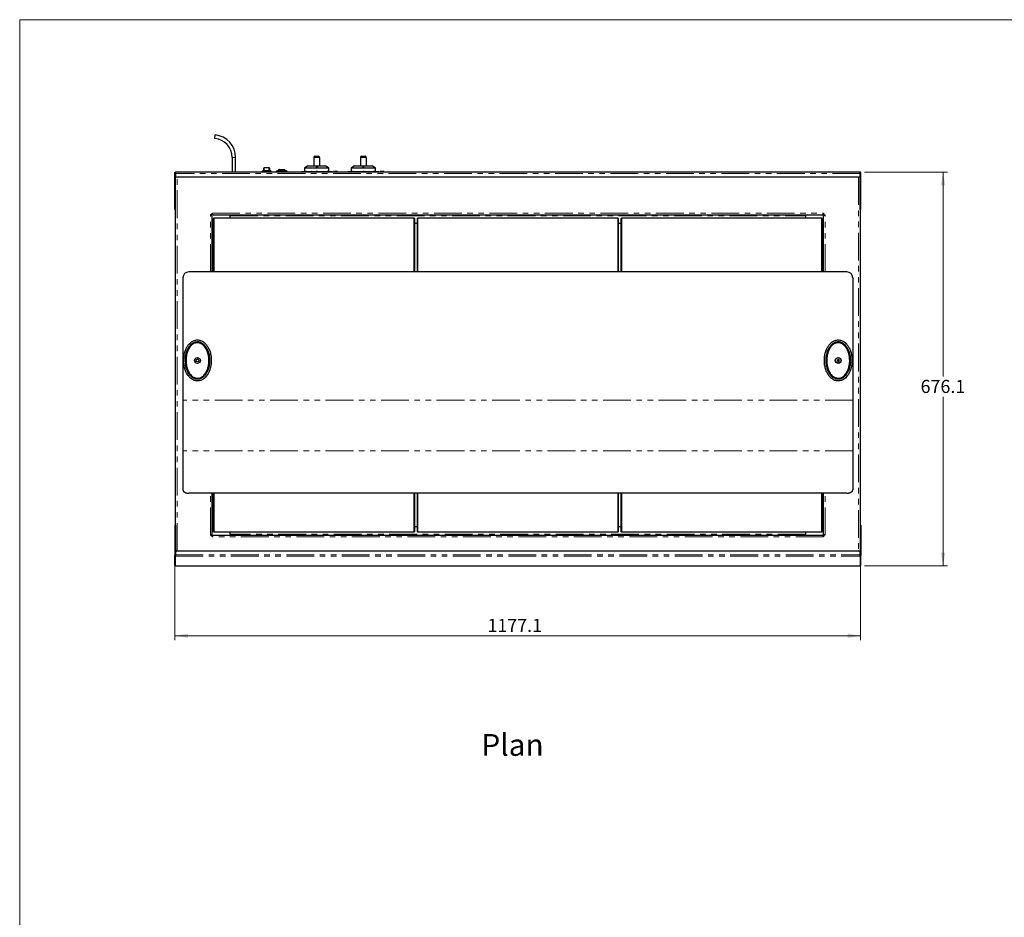
# Model space of a CAD drawing. Units: millimetres. Extents: x 0 to 586, y 0 to 420.
# Drawn here: x 6 to 231, y 206 to 411 of the extents above; entities that cross this region are included whole.
import ezdxf

# ---------------------------------------------------------------- set-up
doc = ezdxf.new("R2010")
doc.units = ezdxf.units.MM
doc.linetypes.add('PHANTOM', pattern=[12.7, 6.35, -1.27, 1.27, -1.27, 1.27, -1.27])
doc.styles.add('SLDTEXTSTYLE0', font='TXT', dxfattribs={"width": 0.605})
doc.dimstyles.new('SLDDIMSTYLE1', dxfattribs={"dimtxt": 3, "dimasz": 3, "dimexe": 0, "dimexo": 0.0625, "dimgap": 0.75, "dimtad": 0, "dimtih": 1, "dimtoh": 1, "dimdec": 1, "dimlfac": 7.5, "dimrnd": 1e-09, "dimzin": 12, "dimdsep": 46, "dimtxsty": 'SLDTEXTSTYLE0', "dimsah": 1, "dimcen": 0.09, "dimadec": 0, "dimazin": 3, "dimtfac": 1, "dimtofl": 0, "dimtmove": 0, "dimatfit": 3, "dimfxl": 0, "dimfrac": 2, "dimtolj": 1, "dimtzin": 12, "dimarcsym": 0})

# ---------------------------------------------------------------- blocks, each defined once
blk = doc.blocks.new('_D_3')
at = {"color": 7, "linetype": 'Continuous', "lineweight": 18}
for p, q in [((199.26, 376.1), (218.23, 376.1)), ((217.23, 376.1), (217.23, 329.28)), ((217.23, 285.96), (217.23, 324.68)), ((199.23, 285.96), (218.23, 285.96))]:
    blk.add_line(p, q, dxfattribs=at)
for points in [[(217.23, 376.1), (216.73, 373.1), (217.73, 373.1)], [(217.23, 285.96), (217.73, 288.96), (216.73, 288.96)]]:
    blk.add_solid(points, dxfattribs=at)
at = {"color": 7, "linetype": 'Continuous', "lineweight": 18, "insert": (212.08, 328.54), "char_height": 3, "attachment_point": 1, "style": 'SLDTEXTSTYLE0'}
blk.add_mtext('676.1', dxfattribs=at)
blk = doc.blocks.new('_D_4')
at = {"color": 7, "linetype": 'Continuous', "lineweight": 18}
for p, q in [((198.36, 293.27), (198.36, 268.96)), ((41.42, 287.3), (41.42, 268.96)), ((198.36, 269.96), (41.42, 269.96))]:
    blk.add_line(p, q, dxfattribs=at)
for points in [[(41.42, 269.96), (44.42, 269.46), (44.42, 270.46)], [(198.36, 269.96), (195.36, 270.46), (195.36, 269.46)]]:
    blk.add_solid(points, dxfattribs=at)
at = {"color": 7, "linetype": 'Continuous', "lineweight": 18, "insert": (112.93, 273.83), "char_height": 3, "attachment_point": 1, "style": 'SLDTEXTSTYLE0'}
blk.add_mtext('1177.1', dxfattribs=at)

msp = doc.modelspace()

# ---------------------------------------------------------------- linework, layer by layer
at = {"color": 7, "linetype": 'Continuous', "lineweight": 18}
for p, q in [((5.873, 9.004), (5.873, 411.004)), ((5.873, 411.004), (579.873, 411.004))]:
    msp.add_line(p, q, dxfattribs=at)
at = {"color": 7, "linetype": 'Continuous', "lineweight": 25}
for p, q in [((50.525, 383.827), (50.599, 384.623)), ((54.491, 379.476), (54.491, 376.103)), ((55.291, 376.103), (55.291, 379.476)), ((73.191, 379.49), (73.191, 377.556)), ((73.457, 379.756), (74.257, 379.756)), ((74.524, 379.49), (74.524, 377.556)), ((83.857, 379.49), (83.857, 377.556)), ((84.124, 379.756), (84.924, 379.756)), ((85.191, 379.49), (85.191, 377.556)), ((61.391, 376.41), (61.391, 376.143)), ((61.391, 376.41), (61.524, 376.41)), ((63.257, 376.41), (61.524, 376.41)), ((61.724, 376.41), (61.724, 376.985)), ((62.924, 377.089), (61.857, 377.089)), ((61.857, 376.422), (62.924, 376.422)), ((63.057, 376.985), (63.057, 376.41)), ((63.391, 376.41), (63.257, 376.41)), ((63.391, 376.41), (63.391, 376.143)), ((64.791, 376.41), (66.924, 376.41)), ((65.057, 376.476), (65.057, 376.41)), ((65.257, 376.676), (66.457, 376.676)), ((66.657, 376.41), (66.657, 376.476)), ((71.857, 377.556), (71.057, 377.023)), ((71.057, 377.023), (71.057, 376.276)), ((76.657, 377.023), (71.057, 377.023)), ((71.857, 377.556), (75.857, 377.556)), ((73.791, 377.419), (73.924, 377.419)), ((73.791, 377.124), (73.791, 377.419)), ((73.791, 377.392), (73.924, 377.392)), ((73.924, 377.124), (73.791, 377.124)), ((73.924, 377.419), (73.924, 377.124)), ((76.657, 377.023), (75.857, 377.556)), ((76.657, 376.276), (76.657, 377.023)), ((82.524, 377.556), (81.724, 377.023)), ((81.724, 377.023), (81.724, 376.276)), ((87.324, 377.023), (81.724, 377.023)), ((82.524, 377.556), (86.524, 377.556)), ((84.457, 377.419), (84.591, 377.419)), ((84.457, 377.124), (84.457, 377.419)), ((84.457, 377.392), (84.591, 377.392)), ((84.591, 377.124), (84.457, 377.124)), ((84.591, 377.419), (84.591, 377.124)), ((87.324, 377.023), (86.524, 377.556)), ((87.324, 376.276), (87.324, 377.023)), ((41.417, 368.497), (41.417, 375.996)), ((41.511, 368.497), (41.511, 375.996)), ((41.511, 375.996), (41.524, 375.95)), ((198.257, 376.103), (41.524, 376.103)), ((41.524, 376.103), (41.524, 375.791)), ((41.524, 375.791), (41.524, 375.343)), ((41.557, 289.15), (41.557, 375.183)), ((197.857, 374.943), (41.924, 374.943)), ((61.391, 376.143), (61.524, 376.143)), ((61.424, 376.143), (61.424, 376.103)), ((61.48, 376.143), (61.48, 376.103)), ((63.257, 376.143), (61.524, 376.143)), ((61.55, 376.143), (61.55, 376.103)), ((61.591, 376.103), (61.591, 376.143)), ((63.191, 376.103), (63.191, 376.143)), ((63.391, 376.143), (63.257, 376.143)), ((64.591, 376.21), (64.591, 376.143)), ((67.124, 376.143), (64.591, 376.143)), ((64.791, 376.143), (64.791, 376.103)), ((66.924, 376.103), (66.924, 376.143)), ((67.124, 376.143), (67.124, 376.21)), ((70.343, 376.223), (70.343, 376.103)), ((70.343, 376.223), (70.408, 376.223)), ((70.408, 376.223), (70.408, 376.103)), ((70.408, 376.223), (70.452, 376.223)), ((70.452, 376.223), (70.452, 376.103)), ((70.452, 376.223), (70.581, 376.223)), ((70.581, 376.223), (70.581, 376.103)), ((70.581, 376.223), (70.655, 376.223)), ((70.655, 376.223), (70.655, 376.103)), ((70.655, 376.223), (70.845, 376.223)), ((70.845, 376.223), (70.845, 376.103)), ((70.845, 376.223), (70.945, 376.223)), ((70.945, 376.223), (70.945, 376.103)), ((70.945, 376.223), (71.191, 376.223)), ((71.057, 376.276), (76.657, 376.276)), ((71.191, 376.223), (71.191, 376.103)), ((71.191, 376.223), (71.355, 376.223)), ((71.394, 376.223), (71.355, 376.223)), ((71.355, 376.223), (71.355, 376.103)), ((71.394, 376.223), (71.394, 376.103)), ((71.523, 376.223), (71.523, 376.103)), ((71.547, 376.223), (71.547, 376.103)), ((71.586, 376.223), (71.586, 376.103)), ((71.586, 376.223), (71.881, 376.223)), ((71.881, 376.223), (71.881, 376.103)), ((71.881, 376.223), (72.031, 376.223)), ((72.031, 376.223), (72.031, 376.103)), ((72.031, 376.223), (72.091, 376.223)), ((72.091, 376.223), (72.091, 376.103)), ((72.091, 376.223), (72.42, 376.223)), ((72.42, 376.223), (72.42, 376.103)), ((72.42, 376.223), (72.529, 376.223)), ((72.529, 376.223), (72.529, 376.103)), ((72.543, 376.223), (72.543, 376.103)), ((72.561, 376.223), (72.561, 376.103)), ((72.564, 376.223), (72.564, 376.103)), ((72.649, 376.223), (72.649, 376.103)), ((72.649, 376.223), (73.002, 376.223)), ((73.002, 376.223), (73.002, 376.103)), ((73.002, 376.223), (73.067, 376.223)), ((73.051, 376.223), (73.213, 376.223)), ((73.067, 376.223), (73.067, 376.103)), ((73.191, 376.276), (73.191, 376.103)), ((73.244, 376.223), (73.244, 376.103)), ((73.244, 376.223), (73.611, 376.223)), ((73.611, 376.223), (73.611, 376.103)), ((73.611, 376.223), (73.629, 376.223)), ((73.629, 376.223), (73.629, 376.103)), ((73.756, 376.223), (73.756, 376.103)), ((73.91, 376.223), (73.91, 376.103)), ((74.058, 376.223), (74.058, 376.103)), ((74.524, 376.103), (74.524, 376.276)), ((74.524, 376.223), (74.974, 376.223)), ((74.974, 376.223), (74.974, 376.103)), ((74.974, 376.223), (75.066, 376.223)), ((75.066, 376.223), (75.066, 376.103)), ((75.1, 376.223), (75.074, 376.223)), ((75.1, 376.223), (75.1, 376.103)), ((75.134, 376.223), (75.134, 376.103)), ((75.134, 376.223), (75.913, 376.223)), ((75.913, 376.223), (75.913, 376.103)), ((75.913, 376.223), (76.081, 376.223)), ((76.081, 376.223), (76.081, 376.103)), ((76.128, 376.223), (76.128, 376.103)), ((76.152, 376.223), (76.152, 376.103)), ((76.373, 376.223), (76.152, 376.223)), ((76.373, 376.223), (76.373, 376.103)), ((76.396, 376.223), (76.373, 376.223)), ((76.396, 376.223), (76.396, 376.103)), ((76.396, 376.223), (77.124, 376.223)), ((77.124, 376.223), (77.124, 376.103)), ((77.124, 376.223), (77.391, 376.223)), ((77.391, 376.223), (77.391, 376.103)), ((77.758, 376.223), (77.698, 376.223)), ((77.698, 376.223), (77.698, 376.103)), ((77.758, 376.223), (77.758, 376.103)), ((77.878, 376.223), (77.878, 376.103)), ((77.938, 376.223), (77.878, 376.223)), ((77.938, 376.223), (77.938, 376.103)), ((78.058, 376.223), (78.058, 376.103)), ((78.118, 376.223), (78.058, 376.223)), ((78.118, 376.223), (78.118, 376.103)), ((78.205, 376.223), (78.205, 376.103)), ((78.27, 376.223), (78.27, 376.103)), ((78.273, 376.223), (78.273, 376.103)), ((78.333, 376.223), (78.273, 376.223)), ((78.333, 376.223), (78.333, 376.103)), ((78.385, 376.223), (78.385, 376.103)), ((78.438, 376.223), (78.438, 376.103)), ((78.528, 376.223), (78.528, 376.103)), ((78.534, 376.223), (78.534, 376.103)), ((78.582, 376.223), (78.534, 376.223)), ((78.582, 376.223), (78.582, 376.103)), ((81.01, 376.223), (81.01, 376.103)), ((81.01, 376.223), (81.074, 376.223)), ((81.074, 376.223), (81.074, 376.103)), ((81.074, 376.223), (81.119, 376.223)), ((81.119, 376.223), (81.119, 376.103)), ((81.119, 376.223), (81.248, 376.223)), ((81.248, 376.223), (81.248, 376.103)), ((81.248, 376.223), (81.322, 376.223)), ((81.322, 376.223), (81.322, 376.103)), ((81.322, 376.223), (81.511, 376.223)), ((81.511, 376.223), (81.511, 376.103)), ((81.511, 376.223), (81.612, 376.223)), ((81.612, 376.223), (81.612, 376.103)), ((81.612, 376.223), (81.857, 376.223)), ((81.724, 376.276), (87.324, 376.276)), ((81.857, 376.223), (81.857, 376.103)), ((81.857, 376.223), (82.022, 376.223)), ((82.022, 376.223), (82.022, 376.103)), ((82.06, 376.223), (82.022, 376.223)), ((82.06, 376.223), (82.06, 376.103)), ((82.189, 376.223), (82.189, 376.103)), ((82.214, 376.223), (82.214, 376.103)), ((82.253, 376.223), (82.253, 376.103)), ((82.253, 376.223), (82.548, 376.223)), ((82.548, 376.223), (82.548, 376.103)), ((82.548, 376.223), (82.697, 376.223)), ((82.697, 376.223), (82.697, 376.103)), ((82.697, 376.223), (82.757, 376.223)), ((82.757, 376.223), (82.757, 376.103)), ((82.757, 376.223), (83.087, 376.223)), ((83.087, 376.223), (83.087, 376.103)), ((83.087, 376.223), (83.195, 376.223)), ((83.195, 376.223), (83.195, 376.103)), ((83.204, 376.223), (83.195, 376.223)), ((83.204, 376.223), (83.204, 376.103)), ((83.24, 376.223), (83.24, 376.103)), ((83.258, 376.223), (83.258, 376.103)), ((83.261, 376.223), (83.261, 376.103)), ((83.315, 376.223), (83.315, 376.103)), ((83.315, 376.223), (83.669, 376.223)), ((83.669, 376.223), (83.669, 376.103)), ((83.669, 376.223), (83.734, 376.223)), ((83.734, 376.223), (83.734, 376.103)), ((83.748, 376.223), (83.891, 376.223)), ((83.891, 376.276), (83.891, 376.103)), ((83.91, 376.223), (83.91, 376.103)), ((83.91, 376.223), (84.277, 376.223)), ((84.277, 376.223), (84.277, 376.103)), ((84.277, 376.223), (84.296, 376.223)), ((84.296, 376.223), (84.296, 376.103)), ((84.423, 376.223), (84.423, 376.103)), ((84.577, 376.223), (84.577, 376.103)), ((84.724, 376.223), (84.724, 376.103)), ((85.157, 376.103), (85.157, 376.276)), ((85.157, 376.223), (85.641, 376.223)), ((85.641, 376.223), (85.641, 376.103)), ((85.641, 376.223), (85.732, 376.223)), ((85.732, 376.223), (85.732, 376.103)), ((85.8, 376.223), (85.8, 376.103)), ((85.8, 376.223), (86.58, 376.223)), ((86.58, 376.223), (86.58, 376.103)), ((86.58, 376.223), (86.747, 376.223)), ((86.747, 376.223), (86.747, 376.103)), ((86.795, 376.223), (86.795, 376.103)), ((86.819, 376.223), (86.819, 376.103)), ((87.04, 376.223), (86.819, 376.223)), ((87.04, 376.223), (87.04, 376.103)), ((87.063, 376.223), (87.04, 376.223)), ((87.063, 376.223), (87.063, 376.103)), ((87.063, 376.223), (87.791, 376.223)), ((87.791, 376.223), (87.791, 376.103)), ((87.791, 376.223), (88.057, 376.223)), ((88.057, 376.223), (88.057, 376.103)), ((88.365, 376.223), (88.365, 376.103)), ((88.425, 376.223), (88.365, 376.223)), ((88.425, 376.223), (88.425, 376.103)), ((88.545, 376.223), (88.545, 376.103)), ((88.605, 376.223), (88.545, 376.223)), ((88.605, 376.223), (88.605, 376.103)), ((88.724, 376.223), (88.724, 376.103)), ((88.784, 376.223), (88.724, 376.223)), ((88.784, 376.223), (88.784, 376.103)), ((88.872, 376.223), (88.872, 376.103)), ((88.936, 376.223), (88.936, 376.103)), ((88.94, 376.223), (88.94, 376.103)), ((89, 376.223), (88.94, 376.223)), ((89, 376.223), (89, 376.103)), ((89.052, 376.223), (89.052, 376.103)), ((89.105, 376.223), (89.105, 376.103)), ((89.195, 376.223), (89.195, 376.103)), ((89.201, 376.223), (89.201, 376.103)), ((89.249, 376.223), (89.201, 376.223)), ((89.249, 376.223), (89.249, 376.103)), ((198.224, 375.183), (198.224, 289.15)), ((198.257, 376.103), (198.257, 375.791)), ((198.271, 375.996), (198.257, 375.95)), ((198.257, 375.791), (198.257, 375.343)), ((198.271, 368.497), (198.271, 375.996)), ((198.364, 368.497), (198.364, 375.996)), ((41.417, 367.525), (41.417, 368.497)), ((41.417, 367.525), (41.511, 367.525)), ((41.511, 367.525), (41.511, 368.497)), ((41.557, 367.525), (41.511, 367.525)), ((198.224, 367.525), (198.271, 367.525)), ((198.271, 367.525), (198.271, 368.497)), ((198.364, 367.525), (198.271, 367.525)), ((198.364, 367.525), (198.364, 368.497)), ((49.891, 366.308), (49.512, 366.308)), ((49.904, 366.324), (49.891, 366.324)), ((49.891, 366.324), (49.891, 366.308)), ((49.891, 353.257), (49.891, 366.089)), ((49.904, 366.703), (49.904, 366.324)), ((50.123, 366.324), (189.659, 366.324)), ((50.224, 365.524), (50.357, 365.657)), ((50.291, 365.496), (50.224, 365.524)), ((50.224, 353.257), (50.224, 365.524)), ((50.385, 365.591), (50.291, 365.496)), ((50.291, 365.496), (50.291, 353.257)), ((50.357, 365.657), (96.091, 365.657)), ((50.357, 365.657), (50.385, 365.591)), ((96.063, 365.591), (50.385, 365.591)), ((54.059, 366.324), (54.059, 366.105)), ((54.059, 365.657), (54.059, 366.105)), ((96.091, 365.657), (96.063, 365.591)), ((96.157, 365.496), (96.063, 365.591)), ((96.091, 365.657), (96.224, 365.524)), ((96.224, 365.524), (96.157, 365.496)), ((96.157, 353.257), (96.157, 365.496)), ((96.224, 365.524), (96.224, 353.257)), ((96.891, 365.524), (97.024, 365.657)), ((96.957, 365.496), (96.891, 365.524)), ((96.891, 353.257), (96.891, 365.524)), ((97.052, 365.591), (96.957, 365.496)), ((96.957, 365.496), (96.957, 353.257)), ((97.024, 365.657), (142.757, 365.657)), ((97.024, 365.657), (97.052, 365.591)), ((142.73, 365.591), (97.052, 365.591)), ((142.757, 365.657), (142.73, 365.591)), ((142.824, 365.496), (142.73, 365.591)), ((142.757, 365.657), (142.891, 365.524)), ((142.891, 365.524), (142.824, 365.496)), ((142.824, 353.257), (142.824, 365.496)), ((142.891, 365.524), (142.891, 353.257)), ((143.557, 365.524), (143.691, 365.657)), ((143.624, 365.496), (143.557, 365.524)), ((143.557, 353.257), (143.557, 365.524)), ((143.718, 365.591), (143.624, 365.496)), ((143.624, 365.496), (143.624, 353.257)), ((143.691, 365.657), (143.718, 365.591)), ((143.691, 365.657), (189.424, 365.657)), ((189.396, 365.591), (143.718, 365.591)), ((185.723, 366.105), (185.723, 366.324)), ((185.723, 366.105), (185.723, 365.657)), ((189.424, 365.657), (189.396, 365.591)), ((189.491, 365.496), (189.396, 365.591)), ((189.424, 365.657), (189.557, 365.524)), ((189.557, 365.524), (189.491, 365.496)), ((189.491, 353.257), (189.491, 365.496)), ((189.557, 365.524), (189.557, 353.257)), ((189.877, 366.703), (189.877, 366.324)), ((189.877, 366.324), (189.891, 366.324)), ((189.891, 366.324), (189.891, 366.308)), ((189.891, 366.308), (190.269, 366.308)), ((189.891, 353.257), (189.891, 366.089)), ((96.891, 364.324), (96.224, 364.324)), ((143.557, 364.324), (142.891, 364.324)), ((43.224, 351.924), (43.224, 323.924)), ((195.224, 353.257), (44.557, 353.257)), ((196.557, 351.924), (196.557, 323.924)), ((193.224, 333.221), (193.024, 333.106)), ((193.024, 333.106), (193.024, 332.875)), ((193.024, 332.875), (193.224, 332.76)), ((193.424, 333.106), (193.224, 333.221)), ((193.224, 332.76), (193.424, 332.875)), ((193.424, 332.875), (193.424, 333.106)), ((43.224, 323.924), (43.224, 312.295)), ((196.557, 323.924), (196.557, 312.295)), ((43.224, 312.295), (43.224, 303.382)), ((196.557, 312.295), (196.557, 303.382)), ((195.224, 302.602), (44.557, 302.602)), ((49.891, 293.225), (49.891, 302.602)), ((50.224, 293.791), (50.224, 302.602)), ((50.291, 302.602), (50.291, 293.818)), ((96.157, 293.818), (96.157, 302.602)), ((96.224, 302.602), (96.224, 293.791)), ((96.891, 293.791), (96.891, 302.602)), ((96.957, 302.602), (96.957, 293.818)), ((142.824, 293.818), (142.824, 302.602)), ((142.891, 302.602), (142.891, 293.791)), ((143.557, 293.791), (143.557, 302.602)), ((143.624, 302.602), (143.624, 293.818)), ((189.491, 293.818), (189.491, 302.602)), ((189.557, 302.602), (189.557, 293.791)), ((189.891, 293.225), (189.891, 302.602)), ((41.417, 295.285), (41.511, 295.285)), ((41.417, 295.285), (41.417, 294.273)), ((41.511, 295.285), (41.511, 294.273)), ((41.557, 295.285), (41.511, 295.285)), ((198.224, 295.285), (198.271, 295.285)), ((198.364, 295.285), (198.271, 295.285)), ((198.271, 295.285), (198.271, 294.273)), ((198.364, 295.285), (198.364, 294.273)), ((41.417, 294.273), (41.417, 288.301)), ((41.511, 294.273), (41.511, 288.301)), ((49.512, 293.007), (49.891, 293.007)), ((49.891, 293.007), (49.891, 292.991)), ((49.891, 292.991), (49.904, 292.991)), ((49.904, 292.991), (49.904, 292.612)), ((50.123, 292.991), (189.659, 292.991)), ((50.291, 293.818), (50.224, 293.791)), ((50.357, 293.657), (50.224, 293.791)), ((50.291, 293.818), (50.385, 293.724)), ((50.385, 293.724), (50.357, 293.657)), ((96.091, 293.657), (50.357, 293.657)), ((50.385, 293.724), (96.063, 293.724)), ((54.059, 293.209), (54.059, 293.657)), ((54.059, 293.209), (54.059, 292.991)), ((96.063, 293.724), (96.157, 293.818)), ((96.063, 293.724), (96.091, 293.657)), ((96.224, 293.791), (96.091, 293.657)), ((96.224, 293.791), (96.157, 293.818)), ((96.224, 294.991), (96.891, 294.991)), ((96.957, 293.818), (96.891, 293.791)), ((97.024, 293.657), (96.891, 293.791)), ((96.957, 293.818), (97.052, 293.724)), ((97.052, 293.724), (97.024, 293.657)), ((142.757, 293.657), (97.024, 293.657)), ((97.052, 293.724), (142.73, 293.724)), ((142.73, 293.724), (142.824, 293.818)), ((142.73, 293.724), (142.757, 293.657)), ((142.891, 293.791), (142.757, 293.657)), ((142.891, 293.791), (142.824, 293.818)), ((142.891, 294.991), (143.557, 294.991)), ((143.624, 293.818), (143.557, 293.791)), ((143.691, 293.657), (143.557, 293.791)), ((143.624, 293.818), (143.718, 293.724)), ((143.718, 293.724), (143.691, 293.657)), ((189.424, 293.657), (143.691, 293.657)), ((143.718, 293.724), (189.396, 293.724)), ((185.723, 293.657), (185.723, 293.209)), ((185.723, 292.991), (185.723, 293.209)), ((189.396, 293.724), (189.491, 293.818)), ((189.396, 293.724), (189.424, 293.657)), ((189.557, 293.791), (189.424, 293.657)), ((189.557, 293.791), (189.491, 293.818)), ((189.877, 292.991), (189.877, 292.612)), ((189.891, 292.991), (189.877, 292.991)), ((189.891, 293.007), (189.891, 292.991)), ((190.269, 293.007), (189.891, 293.007)), ((198.271, 294.273), (198.271, 288.301)), ((198.364, 294.273), (198.364, 288.301)), ((41.524, 288.503), (41.524, 288.991)), ((41.524, 288.197), (41.524, 288.503)), ((41.924, 289.391), (197.857, 289.391)), ((198.257, 288.503), (198.257, 288.991)), ((198.257, 288.197), (198.257, 288.503)), ((41.417, 286.072), (41.417, 288.301)), ((198.364, 286.072), (198.364, 288.301)), ((41.554, 285.963), (41.524, 285.967)), ((41.554, 285.961), (198.227, 285.961)), ((198.227, 285.963), (198.257, 285.967))]:
    msp.add_line(p, q, dxfattribs=at)
at = {"color": 8, "linetype": 'PHANTOM', "lineweight": 18}
for p, q in [((54.491, 379.476), (55.291, 379.476)), ((74.524, 379.49), (73.191, 379.49)), ((85.191, 379.49), (83.857, 379.49)), ((61.524, 376.41), (61.524, 376.143)), ((61.857, 377.062), (61.857, 377.089)), ((61.857, 377.062), (61.857, 376.422)), ((62.924, 377.062), (61.857, 377.062)), ((62.924, 377.062), (62.924, 377.089)), ((62.924, 376.422), (62.924, 377.062)), ((63.257, 376.41), (63.257, 376.143)), ((66.657, 376.476), (65.057, 376.476)), ((41.511, 375.996), (41.417, 375.996)), ((198.257, 375.791), (41.524, 375.791)), ((41.936, 289.391), (41.936, 374.943)), ((67.124, 376.21), (64.591, 376.21)), ((197.845, 374.943), (197.845, 289.391)), ((198.271, 375.996), (198.364, 375.996)), ((41.417, 368.497), (41.511, 368.497)), ((198.364, 368.497), (198.271, 368.497)), ((49.512, 353.257), (49.512, 366.308)), ((49.904, 366.703), (189.877, 366.703)), ((54.059, 366.105), (185.723, 366.105)), ((190.269, 353.257), (190.269, 366.308)), ((196.557, 323.924), (43.224, 323.924)), ((196.557, 312.295), (43.224, 312.295)), ((49.512, 293.007), (49.512, 302.602)), ((190.269, 293.007), (190.269, 302.602)), ((41.417, 294.273), (41.511, 294.273)), ((185.723, 293.209), (54.059, 293.209)), ((198.364, 294.273), (198.271, 294.273)), ((189.877, 292.612), (49.904, 292.612)), ((41.524, 288.503), (198.257, 288.503)), ((41.511, 288.301), (41.417, 288.301)), ((41.524, 288.197), (198.257, 288.197)), ((41.524, 285.967), (41.524, 288.197)), ((198.257, 285.967), (198.257, 288.197)), ((198.271, 288.301), (198.364, 288.301)), ((41.524, 285.967), (198.257, 285.967))]:
    msp.add_line(p, q, dxfattribs=at)
at = {"color": 7, "linetype": 'Continuous', "lineweight": 25}
for centre, radius in [((46.557, 332.991), 0.667), ((193.224, 332.991), 0.667), ((193.224, 332.991), 0.611), ((46.557, 332.991), 0.34)]:
    msp.add_circle(centre, radius, dxfattribs=at)
for centre, radius, start, end in [((50.121, 379.476), 4.369, 0, 84.70134), ((50.121, 379.476), 5.169, 0, 84.70134), ((73.457, 379.49), 0.267, 90, 180), ((74.257, 379.49), 0.267, 0, 90), ((84.124, 379.49), 0.267, 90, 180), ((84.924, 379.49), 0.267, 0, 90), ((64.791, 376.21), 0.2, 90, 180), ((65.257, 376.476), 0.2, 90, 180), ((66.457, 376.476), 0.2, 0, 90), ((66.924, 376.21), 0.2, 0, 90), ((41.924, 375.343), 0.4, 180, 270), ((197.857, 375.343), 0.4, 270, 0), ((44.557, 351.924), 1.333, 90, 180), ((195.224, 351.924), 1.333, 0, 90), ((41.924, 288.991), 0.4, 90, 180), ((197.857, 288.991), 0.4, 0, 90)]:
    msp.add_arc(centre, radius, start, end, dxfattribs=at)
for centre, start_param, end_param in [((61.857, 376.385), 1.5707963, 2.4076966), ((62.924, 376.385), 0.733896, 1.5707963)]:
    msp.add_ellipse(centre, major_axis=(0.133, 0), ratio=0.2767149, start_param=start_param, end_param=end_param, dxfattribs=at)
at = {"color": 8, "linetype": 'PHANTOM', "lineweight": 18}
for points, knots in [([(61.857, 377.062), (61.842, 377.061), (61.812, 377.059), (61.772, 377.046), (61.742, 377.026), (61.726, 377.005), (61.725, 376.99), (61.724, 376.985)], [0, 0, 0, 0, 0.2146706, 0.4293412, 0.6440128, 0.8586926, 1, 1, 1, 1]), ([(63.057, 376.985), (63.056, 376.993), (63.053, 377.01), (63.03, 377.034), (62.996, 377.051), (62.958, 377.06), (62.934, 377.061), (62.924, 377.062)], [0, 0, 0, 0, 0.2147209, 0.4294429, 0.6441383, 0.8588147, 1, 1, 1, 1]), ([(46.557, 337.044), (46.411, 337.032), (46.149, 337.012), (45.79, 336.868), (45.481, 336.679), (45.199, 336.436), (44.912, 336.112), (44.64, 335.699), (44.41, 335.219), (44.237, 334.729), (44.072, 334.067), (43.975, 333.225), (44.011, 332.378), (44.12, 331.718), (44.26, 331.167), (44.485, 330.572), (44.789, 330.034), (45.127, 329.613), (45.425, 329.344), (45.717, 329.155), (45.981, 329.033), (46.264, 328.955), (46.546, 328.929), (46.829, 328.952), (47.104, 329.023), (47.396, 329.152), (47.688, 329.344), (47.996, 329.624), (48.287, 329.985), (48.596, 330.503), (48.863, 331.162), (49.068, 332.028), (49.132, 332.829), (49.102, 333.536), (49.021, 334.16), (48.848, 334.866), (48.569, 335.535), (48.236, 336.072), (47.924, 336.434), (47.597, 336.705), (47.307, 336.876), (47.019, 336.984), (46.776, 337.036), (46.62, 337.042), (46.557, 337.044)], [0, 0, 0, 0, 0.02078006, 0.03736911, 0.05454661, 0.07228685, 0.09038828, 0.11616423, 0.1424633, 0.16626032, 0.19027576, 0.23964374, 0.2866838, 0.31076622, 0.33502877, 0.36777537, 0.40128934, 0.42271913, 0.44466613, 0.4583208, 0.47224742, 0.48591179, 0.49999538, 0.51253114, 0.52624285, 0.5403409, 0.55788681, 0.57590313, 0.59958025, 0.62378735, 0.66171806, 0.70063457, 0.75036028, 0.77587241, 0.80157163, 0.83999868, 0.8793529, 0.90437832, 0.92999175, 0.94717873, 0.96480242, 0.97773397, 0.99098675, 1, 1, 1, 1]), ([(193.224, 337.044), (193.078, 337.032), (192.815, 337.012), (192.457, 336.868), (192.148, 336.679), (191.865, 336.436), (191.579, 336.112), (191.307, 335.699), (191.076, 335.219), (190.904, 334.729), (190.738, 334.067), (190.641, 333.225), (190.678, 332.378), (190.786, 331.718), (190.927, 331.167), (191.151, 330.572), (191.455, 330.034), (191.794, 329.613), (192.092, 329.344), (192.384, 329.155), (192.648, 329.033), (192.93, 328.955), (193.213, 328.929), (193.496, 328.952), (193.771, 329.023), (194.063, 329.152), (194.355, 329.344), (194.663, 329.624), (194.954, 329.985), (195.262, 330.503), (195.529, 331.162), (195.735, 332.028), (195.799, 332.829), (195.768, 333.536), (195.688, 334.16), (195.515, 334.866), (195.236, 335.535), (194.902, 336.072), (194.591, 336.434), (194.264, 336.705), (193.974, 336.876), (193.686, 336.984), (193.443, 337.036), (193.287, 337.042), (193.224, 337.044)], [0, 0, 0, 0, 0.02078006, 0.03736911, 0.05454661, 0.07228685, 0.09038828, 0.11616423, 0.1424633, 0.16626032, 0.19027576, 0.23964374, 0.2866838, 0.31076622, 0.33502877, 0.36777537, 0.40128934, 0.42271913, 0.44466613, 0.4583208, 0.47224742, 0.48591179, 0.49999538, 0.51253114, 0.52624285, 0.5403409, 0.55788681, 0.57590313, 0.59958025, 0.62378735, 0.66171806, 0.70063457, 0.75036028, 0.77587241, 0.80157163, 0.83999868, 0.8793529, 0.90437832, 0.92999175, 0.94717873, 0.96480242, 0.97773397, 0.99098675, 1, 1, 1, 1])]:
    msp.add_open_spline(points, degree=3, knots=knots, dxfattribs=at)
at = {"color": 7, "linetype": 'Continuous', "lineweight": 25}
for points, knots in [([(61.857, 377.089), (61.856, 377.089), (61.837, 377.09), (61.802, 377.082), (61.762, 377.063), (61.736, 377.033), (61.724, 377.006), (61.725, 376.99), (61.726, 376.985)], [0, 0, 0, 0, 0.020961, 0.284786, 0.5348056, 0.7385934, 0.9243883, 1, 1, 1, 1]), ([(63.056, 376.985), (63.056, 376.991), (63.057, 377.008), (63.045, 377.033), (63.023, 377.059), (62.99, 377.078), (62.955, 377.089), (62.932, 377.088), (62.924, 377.088)], [0, 0, 0, 0, 0.09101672, 0.2689896, 0.44309512, 0.64125018, 0.88043919, 1, 1, 1, 1]), ([(71.523, 376.223), (71.494, 376.223), (71.442, 376.223), (71.408, 376.223), (71.394, 376.223)], [0, 0, 0, 0, 0.5604323, 1, 1, 1, 1]), ([(72.636, 376.223), (72.625, 376.223), (72.602, 376.223), (72.574, 376.223), (72.567, 376.223), (72.564, 376.223)], [0, 0, 0, 0, 0.3091405, 0.6539184, 1, 1, 1, 1]), ([(73.91, 376.223), (73.897, 376.223), (73.871, 376.223), (73.833, 376.223), (73.804, 376.223), (73.763, 376.223), (73.759, 376.223), (73.756, 376.223)], [0, 0, 0, 0, 0.1254133, 0.2506055, 0.3758704, 0.5013363, 1, 1, 1, 1]), ([(74.058, 376.223), (74.056, 376.223), (74.055, 376.223), (74.015, 376.223), (73.986, 376.223), (73.95, 376.223), (73.923, 376.223), (73.91, 376.223)], [0, 0, 0, 0, 0.49883196, 0.6242455, 0.74950463, 0.87463157, 1, 1, 1, 1]), ([(78.205, 376.223), (78.195, 376.223), (78.175, 376.223), (78.147, 376.223), (78.118, 376.223), (78.118, 376.223), (78.118, 376.223)], [0, 0, 0, 0, 0.1870893, 0.374211, 0.5608424, 1, 1, 1, 1]), ([(78.26, 376.223), (78.26, 376.223), (78.257, 376.223), (78.238, 376.223), (78.218, 376.223), (78.205, 376.223)], [0, 0, 0, 0, 0.00174159, 0.39112596, 1, 1, 1, 1]), ([(78.273, 376.223), (78.273, 376.223), (78.273, 376.223), (78.271, 376.223), (78.27, 376.223)], [0, 0, 0, 0, 0.56024089, 1, 1, 1, 1]), ([(78.438, 376.223), (78.428, 376.223), (78.41, 376.223), (78.393, 376.223), (78.385, 376.223)], [0, 0, 0, 0, 0.55994497, 1, 1, 1, 1]), ([(78.528, 376.223), (78.523, 376.223), (78.513, 376.223), (78.48, 376.223), (78.454, 376.223), (78.438, 376.223)], [0, 0, 0, 0, 0.27951157, 0.55965857, 1, 1, 1, 1]), ([(82.189, 376.223), (82.16, 376.223), (82.108, 376.223), (82.075, 376.223), (82.06, 376.223)], [0, 0, 0, 0, 0.5604323, 1, 1, 1, 1]), ([(83.288, 376.223), (83.283, 376.223), (83.269, 376.223), (83.264, 376.223), (83.261, 376.223)], [0, 0, 0, 0, 0.3314829, 1, 1, 1, 1]), ([(84.577, 376.223), (84.564, 376.223), (84.537, 376.223), (84.5, 376.223), (84.471, 376.223), (84.43, 376.223), (84.426, 376.223), (84.423, 376.223)], [0, 0, 0, 0, 0.1254133, 0.2506055, 0.3758704, 0.5013363, 1, 1, 1, 1]), ([(84.724, 376.223), (84.723, 376.223), (84.722, 376.223), (84.682, 376.223), (84.653, 376.223), (84.616, 376.223), (84.59, 376.223), (84.577, 376.223)], [0, 0, 0, 0, 0.498832, 0.6242455, 0.7495046, 0.8746316, 1, 1, 1, 1]), ([(88.872, 376.223), (88.862, 376.223), (88.841, 376.223), (88.814, 376.223), (88.785, 376.223), (88.785, 376.223), (88.784, 376.223)], [0, 0, 0, 0, 0.1870893, 0.374211, 0.5608424, 1, 1, 1, 1]), ([(88.927, 376.223), (88.927, 376.223), (88.923, 376.223), (88.905, 376.223), (88.884, 376.223), (88.872, 376.223)], [0, 0, 0, 0, 0.0017416, 0.391126, 1, 1, 1, 1]), ([(88.94, 376.223), (88.94, 376.223), (88.94, 376.223), (88.937, 376.223), (88.936, 376.223)], [0, 0, 0, 0, 0.5602409, 1, 1, 1, 1]), ([(89.105, 376.223), (89.095, 376.223), (89.077, 376.223), (89.06, 376.223), (89.052, 376.223)], [0, 0, 0, 0, 0.559945, 1, 1, 1, 1]), ([(89.195, 376.223), (89.19, 376.223), (89.179, 376.223), (89.147, 376.223), (89.121, 376.223), (89.105, 376.223)], [0, 0, 0, 0, 0.2795116, 0.5596586, 1, 1, 1, 1]), ([(49.512, 366.308), (49.537, 366.299), (49.562, 366.29), (49.61, 366.272), (49.634, 366.262), (49.68, 366.244), (49.702, 366.235), (49.743, 366.217), (49.762, 366.208), (49.797, 366.189), (49.813, 366.18), (49.84, 366.162), (49.852, 366.153), (49.871, 366.135), (49.878, 366.126), (49.888, 366.108), (49.891, 366.098), (49.891, 366.089)], [0, 0, 0, 0, 0.125, 0.125, 0.25, 0.25, 0.375, 0.375, 0.5, 0.5, 0.625, 0.625, 0.75, 0.75, 0.875, 0.875, 1, 1, 1, 1]), ([(50.123, 366.324), (50.113, 366.324), (50.104, 366.326), (50.086, 366.336), (50.077, 366.343), (50.059, 366.362), (50.05, 366.374), (50.032, 366.401), (50.022, 366.417), (50.004, 366.452), (49.995, 366.471), (49.977, 366.512), (49.968, 366.535), (49.95, 366.58), (49.941, 366.604), (49.922, 366.653), (49.913, 366.678), (49.904, 366.703)], [0, 0, 0, 0, 0.125, 0.125, 0.25, 0.25, 0.375, 0.375, 0.5, 0.5, 0.625, 0.625, 0.75, 0.75, 0.875, 0.875, 1, 1, 1, 1]), ([(189.659, 366.324), (189.668, 366.324), (189.677, 366.326), (189.695, 366.336), (189.704, 366.343), (189.722, 366.362), (189.731, 366.374), (189.75, 366.401), (189.759, 366.417), (189.777, 366.452), (189.786, 366.471), (189.804, 366.512), (189.813, 366.535), (189.832, 366.58), (189.841, 366.604), (189.859, 366.653), (189.868, 366.678), (189.877, 366.703)], [0, 0, 0, 0, 0.125, 0.125, 0.25, 0.25, 0.375, 0.375, 0.5, 0.5, 0.625, 0.625, 0.75, 0.75, 0.875, 0.875, 1, 1, 1, 1]), ([(190.269, 366.308), (190.244, 366.299), (190.22, 366.29), (190.171, 366.272), (190.147, 366.262), (190.101, 366.244), (190.08, 366.235), (190.039, 366.217), (190.019, 366.208), (189.984, 366.189), (189.968, 366.18), (189.941, 366.162), (189.929, 366.153), (189.91, 366.135), (189.903, 366.126), (189.893, 366.108), (189.891, 366.098), (189.891, 366.089)], [0, 0, 0, 0, 0.125, 0.125, 0.25, 0.25, 0.375, 0.375, 0.5, 0.5, 0.625, 0.625, 0.75, 0.75, 0.875, 0.875, 1, 1, 1, 1]), ([(46.557, 337.691), (46.436, 337.685), (46.192, 337.673), (45.835, 337.577), (45.493, 337.429), (45.126, 337.201), (44.718, 336.847), (44.315, 336.348), (43.928, 335.674), (43.619, 334.86), (43.423, 333.917), (43.362, 332.957), (43.432, 331.998), (43.635, 331.071), (43.953, 330.251), (44.342, 329.593), (44.746, 329.109), (45.169, 328.745), (45.581, 328.503), (45.987, 328.356), (46.359, 328.288), (46.742, 328.287), (47.112, 328.352), (47.464, 328.476), (47.832, 328.672), (48.212, 328.961), (48.625, 329.396), (49.003, 329.957), (49.319, 330.63), (49.543, 331.338), (49.682, 332.067), (49.737, 332.748), (49.728, 333.374), (49.658, 334.102), (49.476, 334.928), (49.143, 335.766), (48.755, 336.413), (48.35, 336.89), (47.928, 337.249), (47.516, 337.486), (47.11, 337.629), (46.802, 337.684), (46.616, 337.689), (46.557, 337.691)], [0, 0, 0, 0, 0.0145056, 0.02942804, 0.04411842, 0.05912592, 0.08132039, 0.10864883, 0.1359397, 0.1744345, 0.21288944, 0.2513282, 0.28976526, 0.32821422, 0.36504259, 0.39501067, 0.4197625, 0.44048735, 0.46186865, 0.47683425, 0.49221227, 0.50718921, 0.52263923, 0.53709943, 0.55189222, 0.57269503, 0.59409101, 0.62384909, 0.65356826, 0.68326662, 0.71295387, 0.74263571, 0.76532295, 0.78816366, 0.83046267, 0.8665127, 0.89627655, 0.92080967, 0.94138084, 0.96260318, 0.977572, 0.99295655, 1, 1, 1, 1]), ([(43.767, 332.991), (43.783, 332.633), (43.813, 331.993), (44.035, 331.086), (44.32, 330.382), (44.661, 329.813), (44.983, 329.419), (45.327, 329.111), (45.646, 328.904), (45.971, 328.763), (46.285, 328.685), (46.612, 328.664), (46.926, 328.703), (47.224, 328.793), (47.534, 328.941), (47.859, 329.166), (48.223, 329.516), (48.569, 329.982), (48.914, 330.639), (49.186, 331.447), (49.343, 332.387), (49.361, 333.358), (49.249, 334.223), (49.048, 334.966), (48.8, 335.581), (48.465, 336.16), (48.097, 336.602), (47.73, 336.911), (47.423, 337.1), (47.105, 337.231), (46.791, 337.302), (46.466, 337.315), (46.153, 337.27), (45.858, 337.175), (45.547, 337.021), (45.222, 336.788), (44.857, 336.425), (44.511, 335.945), (44.17, 335.271), (43.908, 334.446), (43.782, 333.647), (43.771, 333.157), (43.767, 332.991)], [0, 0, 0, 0, 0.0474872, 0.0851214, 0.1236426, 0.1481606, 0.1731795, 0.1910923, 0.209427, 0.2235676, 0.2380872, 0.2522445, 0.2668885, 0.2800034, 0.2934226, 0.3125567, 0.3322329, 0.360439, 0.3894186, 0.4307501, 0.4732414, 0.515927, 0.5595841, 0.5887365, 0.6183068, 0.6474943, 0.6775274, 0.6942038, 0.7112414, 0.7253189, 0.7397803, 0.7538734, 0.7684461, 0.7815783, 0.7950088, 0.8144689, 0.8344795, 0.8632529, 0.892815, 0.9347581, 0.9778811, 1, 1, 1, 1]), ([(46.557, 337.111), (46.623, 337.108), (46.784, 337.103), (47.036, 337.049), (47.333, 336.938), (47.633, 336.761), (47.967, 336.485), (48.288, 336.114), (48.626, 335.571), (48.911, 334.891), (49.128, 334.006), (49.214, 333.014), (49.135, 332.025), (48.928, 331.144), (48.657, 330.477), (48.343, 329.947), (48.047, 329.58), (47.73, 329.291), (47.43, 329.094), (47.127, 328.96), (46.841, 328.886), (46.548, 328.862), (46.254, 328.89), (45.961, 328.969), (45.687, 329.095), (45.388, 329.288), (45.081, 329.565), (44.737, 329.992), (44.425, 330.54), (44.139, 331.298), (43.952, 332.195), (43.913, 333.103), (43.982, 333.899), (44.118, 334.575), (44.322, 335.189), (44.582, 335.732), (44.866, 336.163), (45.182, 336.516), (45.489, 336.768), (45.802, 336.945), (46.146, 337.078), (46.405, 337.099), (46.557, 337.111)], [0, 0, 0, 0, 0.0092028, 0.0225272, 0.0358602, 0.0534202, 0.0710058, 0.0963034, 0.1216464, 0.1602491, 0.198911, 0.2489016, 0.2988934, 0.3370816, 0.3752165, 0.399157, 0.4230649, 0.4410026, 0.4589148, 0.4730619, 0.4871972, 0.4999946, 0.5141365, 0.5282862, 0.5422478, 0.5562211, 0.5779668, 0.5997502, 0.6327006, 0.6657083, 0.7129472, 0.7602237, 0.7923499, 0.8245664, 0.8566426, 0.8826166, 0.9085599, 0.928684, 0.9487764, 0.963795, 0.9787978, 1, 1, 1, 1]), ([(47.601, 336.768), (47.571, 336.791), (47.452, 336.883), (47.215, 337.001), (46.895, 337.107), (46.557, 337.142), (46.221, 337.107), (45.898, 337.003), (45.6, 336.843), (45.301, 336.619), (45.013, 336.327), (44.745, 335.968), (44.484, 335.515), (44.252, 334.964), (44.072, 334.319), (43.967, 333.659), (43.932, 332.992), (43.967, 332.325), (44.06, 331.737), (44.191, 331.232), (44.337, 330.811), (44.52, 330.403), (44.744, 330.016), (45.011, 329.656), (45.299, 329.364), (45.599, 329.139), (45.896, 328.98), (46.219, 328.872), (46.444, 328.858), (46.557, 328.851)], [0, 0, 0, 0, 0.0096798, 0.0380423, 0.0665332, 0.0947448, 0.1232346, 0.15164, 0.1801094, 0.2084302, 0.2461654, 0.2835507, 0.3218158, 0.3781944, 0.4345136, 0.4911148, 0.5472366, 0.603407, 0.6600326, 0.6977902, 0.7355149, 0.7728231, 0.8110685, 0.8485179, 0.8862501, 0.9145454, 0.9430375, 0.9713846, 1, 1, 1, 1]), ([(193.224, 337.691), (193.103, 337.685), (192.858, 337.673), (192.501, 337.577), (192.16, 337.429), (191.792, 337.201), (191.385, 336.847), (190.981, 336.348), (190.594, 335.674), (190.286, 334.86), (190.09, 333.917), (190.029, 332.957), (190.099, 331.998), (190.302, 331.071), (190.62, 330.251), (191.008, 329.593), (191.412, 329.109), (191.835, 328.745), (192.247, 328.503), (192.653, 328.356), (193.026, 328.288), (193.409, 328.287), (193.778, 328.352), (194.13, 328.476), (194.499, 328.672), (194.878, 328.961), (195.291, 329.396), (195.67, 329.957), (195.985, 330.63), (196.21, 331.338), (196.349, 332.067), (196.403, 332.748), (196.394, 333.374), (196.324, 334.102), (196.143, 334.928), (195.809, 335.766), (195.421, 336.413), (195.017, 336.89), (194.595, 337.249), (194.183, 337.486), (193.777, 337.629), (193.469, 337.684), (193.282, 337.689), (193.224, 337.691)], [0, 0, 0, 0, 0.0145056, 0.02942804, 0.04411842, 0.05912592, 0.08132039, 0.10864883, 0.1359397, 0.1744345, 0.21288944, 0.2513282, 0.28976526, 0.32821422, 0.36504259, 0.39501067, 0.4197625, 0.44048735, 0.46186865, 0.47683425, 0.49221227, 0.50718921, 0.52263923, 0.53709943, 0.55189222, 0.57269503, 0.59409101, 0.62384909, 0.65356826, 0.68326662, 0.71295387, 0.74263571, 0.76532295, 0.78816366, 0.83046267, 0.8665127, 0.89627655, 0.92080967, 0.94138084, 0.96260318, 0.977572, 0.99295655, 1, 1, 1, 1]), ([(190.434, 332.991), (190.45, 332.633), (190.479, 331.993), (190.702, 331.086), (190.987, 330.382), (191.328, 329.813), (191.65, 329.419), (191.994, 329.111), (192.313, 328.904), (192.638, 328.763), (192.952, 328.685), (193.279, 328.664), (193.593, 328.703), (193.89, 328.793), (194.201, 328.941), (194.525, 329.166), (194.889, 329.516), (195.236, 329.982), (195.581, 330.639), (195.853, 331.447), (196.01, 332.387), (196.028, 333.358), (195.915, 334.223), (195.714, 334.966), (195.466, 335.581), (195.132, 336.16), (194.764, 336.602), (194.397, 336.911), (194.09, 337.1), (193.772, 337.231), (193.458, 337.302), (193.132, 337.315), (192.82, 337.27), (192.525, 337.175), (192.214, 337.021), (191.889, 336.788), (191.524, 336.425), (191.178, 335.945), (190.837, 335.271), (190.574, 334.446), (190.449, 333.647), (190.437, 333.157), (190.434, 332.991)], [0, 0, 0, 0, 0.0474872, 0.0851214, 0.1236426, 0.1481606, 0.1731795, 0.1910923, 0.209427, 0.2235676, 0.2380872, 0.2522445, 0.2668885, 0.2800034, 0.2934226, 0.3125567, 0.3322329, 0.360439, 0.3894186, 0.4307501, 0.4732414, 0.515927, 0.5595841, 0.5887365, 0.6183068, 0.6474943, 0.6775274, 0.6942038, 0.7112414, 0.7253189, 0.7397803, 0.7538734, 0.7684461, 0.7815783, 0.7950088, 0.8144689, 0.8344795, 0.8632529, 0.892815, 0.9347581, 0.9778811, 1, 1, 1, 1]), ([(193.224, 337.111), (193.29, 337.108), (193.451, 337.103), (193.703, 337.049), (194, 336.938), (194.3, 336.761), (194.634, 336.485), (194.954, 336.114), (195.292, 335.571), (195.577, 334.891), (195.794, 334.006), (195.881, 333.014), (195.802, 332.025), (195.594, 331.144), (195.324, 330.477), (195.009, 329.947), (194.713, 329.58), (194.397, 329.291), (194.097, 329.094), (193.794, 328.96), (193.508, 328.886), (193.214, 328.862), (192.92, 328.89), (192.628, 328.969), (192.353, 329.095), (192.054, 329.288), (191.748, 329.565), (191.403, 329.992), (191.092, 330.54), (190.805, 331.298), (190.619, 332.195), (190.58, 333.103), (190.649, 333.899), (190.784, 334.575), (190.988, 335.189), (191.248, 335.732), (191.533, 336.163), (191.849, 336.516), (192.156, 336.768), (192.468, 336.945), (192.812, 337.078), (193.072, 337.099), (193.224, 337.111)], [0, 0, 0, 0, 0.0092028, 0.0225272, 0.0358602, 0.0534202, 0.0710058, 0.0963034, 0.1216464, 0.1602491, 0.198911, 0.2489016, 0.2988934, 0.3370816, 0.3752165, 0.399157, 0.4230649, 0.4410026, 0.4589148, 0.4730619, 0.4871972, 0.4999946, 0.5141365, 0.5282862, 0.5422478, 0.5562211, 0.5779668, 0.5997502, 0.6327006, 0.6657083, 0.7129472, 0.7602237, 0.7923499, 0.8245664, 0.8566426, 0.8826166, 0.9085599, 0.928684, 0.9487764, 0.963795, 0.9787978, 1, 1, 1, 1]), ([(193.224, 328.851), (193.336, 328.858), (193.561, 328.872), (193.883, 328.979), (194.182, 329.138), (194.48, 329.362), (194.768, 329.654), (195.036, 330.013), (195.298, 330.467), (195.53, 331.019), (195.709, 331.664), (195.814, 332.324), (195.849, 332.991), (195.814, 333.658), (195.72, 334.246), (195.59, 334.749), (195.444, 335.171), (195.26, 335.58), (195.036, 335.968), (194.768, 336.327), (194.48, 336.619), (194.181, 336.843), (193.883, 337.003), (193.561, 337.106), (193.224, 337.143), (192.888, 337.107), (192.565, 337.003), (192.267, 336.843), (191.968, 336.619), (191.68, 336.327), (191.412, 335.968), (191.151, 335.515), (190.919, 334.964), (190.739, 334.319), (190.634, 333.659), (190.599, 332.992), (190.633, 332.325), (190.727, 331.737), (190.857, 331.232), (191.003, 330.811), (191.187, 330.403), (191.41, 330.016), (191.678, 329.656), (191.966, 329.364), (192.265, 329.139), (192.563, 328.98), (192.886, 328.872), (193.111, 328.858), (193.224, 328.851)], [0, 0, 0, 0, 0.015681, 0.0314129, 0.0471145, 0.0628679, 0.0833507, 0.1042965, 0.1254229, 0.156574, 0.1878503, 0.2188662, 0.2499672, 0.281223, 0.3122139, 0.3330484, 0.3539245, 0.3746239, 0.3957318, 0.4164472, 0.4372195, 0.4529473, 0.4686147, 0.4843531, 0.4999372, 0.5156749, 0.5313661, 0.5470926, 0.562737, 0.5835819, 0.6042335, 0.6253712, 0.6565147, 0.6876254, 0.7188919, 0.7498936, 0.7809221, 0.8122021, 0.8330593, 0.8538985, 0.8745075, 0.8956343, 0.9163213, 0.9371646, 0.9527949, 0.9685339, 0.9841929, 1, 1, 1, 1]), ([(46.557, 328.851), (46.67, 328.857), (46.894, 328.871), (47.216, 328.981), (47.477, 329.113), (47.618, 329.223), (47.67, 329.265)], [0, 0, 0, 0, 0.2778895, 0.556683, 0.8349377, 1, 1, 1, 1]), ([(43.224, 303.382), (43.227, 303.339), (43.235, 303.25), (43.293, 303.122), (43.385, 303.001), (43.51, 302.892), (43.666, 302.796), (43.845, 302.717), (44.047, 302.657), (44.237, 302.622), (44.409, 302.605), (44.508, 302.603), (44.557, 302.602)], [0, 0, 0, 0, 0.1058399, 0.2147489, 0.3205889, 0.4294985, 0.5353328, 0.6442362, 0.7500731, 0.8589791, 0.9290567, 1, 1, 1, 1]), ([(195.224, 302.602), (195.298, 302.604), (195.448, 302.608), (195.665, 302.642), (195.872, 302.695), (196.059, 302.768), (196.224, 302.859), (196.359, 302.964), (196.463, 303.082), (196.523, 303.194), (196.552, 303.295), (196.556, 303.353), (196.557, 303.382)], [0, 0, 0, 0, 0.1058405, 0.2147504, 0.3205908, 0.4295008, 0.5353402, 0.6442492, 0.7500847, 0.8589896, 0.929062, 1, 1, 1, 1]), ([(49.891, 293.225), (49.891, 293.216), (49.888, 293.207), (49.878, 293.189), (49.871, 293.18), (49.852, 293.161), (49.841, 293.152), (49.813, 293.134), (49.797, 293.125), (49.762, 293.107), (49.743, 293.098), (49.702, 293.08), (49.68, 293.07), (49.634, 293.052), (49.611, 293.043), (49.562, 293.025), (49.537, 293.016), (49.512, 293.007)], [0, 0, 0, 0, 0.125, 0.125, 0.25, 0.25, 0.375, 0.375, 0.5, 0.5, 0.625, 0.625, 0.75, 0.75, 0.875, 0.875, 1, 1, 1, 1]), ([(49.904, 292.612), (49.913, 292.637), (49.922, 292.662), (49.94, 292.71), (49.949, 292.734), (49.968, 292.78), (49.977, 292.802), (49.995, 292.843), (50.004, 292.862), (50.022, 292.897), (50.031, 292.913), (50.05, 292.94), (50.059, 292.952), (50.077, 292.971), (50.086, 292.978), (50.104, 292.988), (50.113, 292.991), (50.123, 292.991)], [0, 0, 0, 0, 0.125, 0.125, 0.25, 0.25, 0.375, 0.375, 0.5, 0.5, 0.625, 0.625, 0.75, 0.75, 0.875, 0.875, 1, 1, 1, 1]), ([(189.877, 292.612), (189.868, 292.637), (189.859, 292.662), (189.841, 292.71), (189.832, 292.734), (189.813, 292.78), (189.804, 292.802), (189.786, 292.843), (189.777, 292.862), (189.759, 292.897), (189.75, 292.913), (189.732, 292.94), (189.722, 292.952), (189.704, 292.971), (189.695, 292.978), (189.677, 292.988), (189.668, 292.991), (189.659, 292.991)], [0, 0, 0, 0, 0.125, 0.125, 0.25, 0.25, 0.375, 0.375, 0.5, 0.5, 0.625, 0.625, 0.75, 0.75, 0.875, 0.875, 1, 1, 1, 1]), ([(189.891, 293.225), (189.891, 293.216), (189.893, 293.207), (189.903, 293.189), (189.91, 293.18), (189.929, 293.161), (189.941, 293.152), (189.968, 293.134), (189.984, 293.125), (190.019, 293.107), (190.038, 293.098), (190.079, 293.08), (190.101, 293.07), (190.147, 293.052), (190.171, 293.043), (190.219, 293.025), (190.244, 293.016), (190.269, 293.007)], [0, 0, 0, 0, 0.125, 0.125, 0.25, 0.25, 0.375, 0.375, 0.5, 0.5, 0.625, 0.625, 0.75, 0.75, 0.875, 0.875, 1, 1, 1, 1])]:
    msp.add_open_spline(points, degree=3, knots=knots, dxfattribs=at)
for points in [[(41.417, 375.996), (41.419, 376.01), (41.422, 376.038), (41.447, 376.073), (41.482, 376.098), (41.51, 376.101), (41.524, 376.103)], [(41.511, 375.996), (41.511, 375.998), (41.511, 376.001), (41.514, 376.006), (41.519, 376.009), (41.522, 376.009), (41.524, 376.01)], [(198.364, 375.996), (198.362, 376.01), (198.359, 376.038), (198.334, 376.073), (198.299, 376.098), (198.271, 376.101), (198.257, 376.103)], [(198.271, 375.996), (198.27, 375.998), (198.27, 376.001), (198.267, 376.006), (198.262, 376.009), (198.259, 376.009), (198.257, 376.01)], [(41.417, 288.301), (41.419, 288.288), (41.422, 288.26), (41.447, 288.226), (41.482, 288.202), (41.51, 288.198), (41.524, 288.197)], [(41.511, 288.301), (41.511, 288.3), (41.511, 288.296), (41.514, 288.292), (41.519, 288.289), (41.522, 288.288), (41.524, 288.288)], [(198.364, 288.301), (198.362, 288.288), (198.359, 288.26), (198.334, 288.226), (198.299, 288.202), (198.271, 288.198), (198.257, 288.197)], [(198.271, 288.301), (198.27, 288.3), (198.27, 288.296), (198.267, 288.292), (198.262, 288.289), (198.259, 288.288), (198.257, 288.288)], [(41.524, 285.967), (41.51, 285.969), (41.482, 285.972), (41.447, 285.996), (41.422, 286.031), (41.419, 286.059), (41.417, 286.072)], [(198.257, 285.967), (198.271, 285.969), (198.299, 285.972), (198.334, 285.996), (198.359, 286.031), (198.362, 286.059), (198.364, 286.072)]]:
    msp.add_open_spline(points, degree=3, dxfattribs=at)

# ---------------------------------------------------------------- texts
at = {"color": 7, "linetype": 'Continuous', "lineweight": 0, "insert": (111.553, 247.473), "char_height": 5, "attachment_point": 1, "style": 'SLDTEXTSTYLE0'}
msp.add_mtext('Plan', dxfattribs=at)

# ---------------------------------------------------------------- dimensions: what is measured, and where the dimension line sits
at = {"color": 7, "linetype": 'Continuous', "lineweight": 18}
for base, p1, p2, angle, picture, middle in [((217.233, 285.961), (198.257, 376.103), (198.227, 285.961), 90, '_D_3', (217.233, 326.979)), ((41.417, 272.263), (198.364, 294.273), (41.417, 288.301), 0, '_D_4', (119.236, 272.263))]:
    dim = msp.add_linear_dim(base=base, p1=p1, p2=p2, angle=angle, dimstyle='SLDDIMSTYLE1', dxfattribs=at)
    dim.commit()
    dim.dimension.update_dxf_attribs({"geometry": picture, "text_midpoint": middle, "dimtype": 160})

doc.saveas('drawing.dxf')
